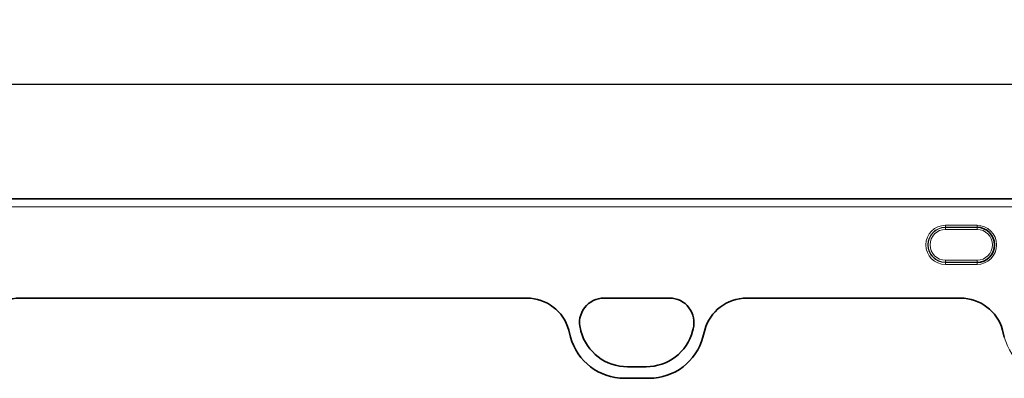
# Model space of a CAD drawing. Units: millimetres. Extents: x 75 to 2081, y 25 to 1460.
# Drawn here: x 1361 to 1611, y 1051 to 1142 of the extents above; entities that cross this region are included whole.
import ezdxf

# ---------------------------------------------------------------- set-up
doc = ezdxf.new("R2010")
doc.units = ezdxf.units.MM
doc.header["$LTSCALE"] = 5
doc.layers.add('DIMENSION', color=7, linetype='Continuous')
doc.styles.add('SLDTEXTSTYLE0', font='TXT', dxfattribs={"width": 0.605})
doc.dimstyles.new('SLDDIMSTYLE0', dxfattribs={"dimtxt": 12.5, "dimasz": 12.5, "dimexe": 0, "dimexo": 0.0625, "dimgap": 3.125, "dimtad": 1, "dimrnd": 1e-09, "dimzin": 12, "dimdsep": 46, "dimtxsty": 'SLDTEXTSTYLE0', "dimsah": 1, "dimcen": 0.09, "dimadec": 0, "dimazin": 3, "dimtfac": 1, "dimtofl": 0, "dimtmove": 0, "dimatfit": 3, "dimfxl": 0, "dimfrac": 2, "dimtolj": 1, "dimtzin": 12, "dimarcsym": 0})

# ---------------------------------------------------------------- blocks, each defined once
blk = doc.blocks.new('_D')
at = {"layer": 'DIMENSION'}
for p, q in [((675.75, 1072.2), (675.75, 1130.29)), ((1675.75, 1072.2), (1675.75, 1130.29)), ((675.75, 1125.29), (1675.75, 1125.29))]:
    blk.add_line(p, q, dxfattribs=at)
for points in [[(675.75, 1125.29), (688.25, 1123.37), (688.25, 1127.21)], [(1675.75, 1125.29), (1663.25, 1127.21), (1663.25, 1123.37)]]:
    blk.add_solid(points, dxfattribs=at)
at = {"layer": 'DIMENSION', "insert": (1156.65, 1141.4), "char_height": 12.5, "attachment_point": 1, "style": 'SLDTEXTSTYLE0'}
blk.add_mtext('1000', dxfattribs=at)

msp = doc.modelspace()

# ---------------------------------------------------------------- linework, layer by layer
at = {"color": 7, "linetype": 'Continuous', "lineweight": 35}
for p, q in [((1675.25, 1096.198), (1176.25, 1096.198)), ((1361.448, 1070.992), (1490.053, 1070.992)), ((1509.646, 1070.992), (1526.261, 1070.992)), ((1545.848, 1070.992), (1600.056, 1070.992)), ((1500.7, 1062.876), (1501.17, 1061.124)), ((1503.794, 1062.621), (1503.646, 1063.174)), ((1532.26, 1063.174), (1532.112, 1062.621)), ((1534.731, 1061.124), (1535.2, 1062.876)), ((1610.703, 1062.876), (1611.173, 1061.124)), ((1520.317, 1053.57), (1515.589, 1053.57)), ((1514.819, 1050.65), (1521.081, 1050.65))]:
    msp.add_line(p, q, dxfattribs=at)
at = {"color": 8, "linetype": 'Continuous', "lineweight": 18}
for p, q in [((1675.25, 1096.195), (1176.25, 1096.195)), ((1176.25, 1096.143), (1675.25, 1096.143)), ((1675.25, 1094.145), (1176.25, 1094.145)), ((1596.25, 1089.46), (1604.25, 1089.46)), ((1596.25, 1088.962), (1596.25, 1089.46)), ((1604.25, 1088.962), (1596.25, 1088.962)), ((1596.25, 1088.911), (1596.25, 1088.962)), ((1596.25, 1088.911), (1604.25, 1088.911)), ((1596.25, 1088.413), (1596.25, 1088.911)), ((1604.25, 1088.962), (1604.25, 1089.46)), ((1604.25, 1088.911), (1604.25, 1088.962)), ((1604.25, 1088.413), (1604.25, 1088.911)), ((1604.25, 1088.413), (1596.25, 1088.413)), ((1596.25, 1080.093), (1596.25, 1080.591)), ((1596.25, 1080.591), (1604.25, 1080.591)), ((1604.25, 1080.093), (1596.25, 1080.093)), ((1596.25, 1080.093), (1596.25, 1080.042)), ((1596.25, 1079.544), (1596.25, 1080.042)), ((1596.25, 1080.042), (1604.25, 1080.042)), ((1604.25, 1079.544), (1596.25, 1079.544)), ((1604.25, 1080.093), (1604.25, 1080.591)), ((1604.25, 1080.093), (1604.25, 1080.042)), ((1604.25, 1079.544), (1604.25, 1080.042)), ((1361.448, 1070.992), (1490.053, 1070.992)), ((1509.646, 1070.992), (1526.261, 1070.992)), ((1545.848, 1070.992), (1600.056, 1070.992)), ((1500.7, 1062.876), (1501.17, 1061.124)), ((1503.794, 1062.621), (1503.646, 1063.174)), ((1532.26, 1063.174), (1532.112, 1062.621)), ((1534.731, 1061.124), (1535.2, 1062.876)), ((1610.703, 1062.876), (1611.173, 1061.124)), ((1520.317, 1053.57), (1515.589, 1053.57)), ((1514.819, 1050.65), (1521.081, 1050.65))]:
    msp.add_line(p, q, dxfattribs=at)
for centre, radius, start, end in [((1596.25, 1084.502), 4.958, 90, 270), ((1596.25, 1084.502), 4.46, 90, 270), ((1596.25, 1084.502), 4.409, 90, 270), ((1604.25, 1084.502), 4.958, 270, 90), ((1604.25, 1084.502), 4.409, 270, 90), ((1596.25, 1084.502), 3.911, 90, 270), ((1604.25, 1084.502), 3.911, 270, 90), ((1509.646, 1064.781), 6.211, 90, 195), ((1526.261, 1064.781), 6.211, 345, 90), ((1515.589, 1065.781), 12.211, 195, 270), ((1520.317, 1065.781), 12.211, 270, 345), ((1514.819, 1064.781), 14.131, 195, 270), ((1521.081, 1064.781), 14.131, 270, 345), ((1624.822, 1064.781), 14.131, 195, 270)]:
    msp.add_arc(centre, radius, start, end, dxfattribs=at)
at = {"color": 7, "linetype": 'Continuous', "lineweight": 35}
for centre, radius, start, end in [((1604.25, 1084.502), 4.46, 270, 90), ((1509.646, 1064.781), 6.211, 90, 195), ((1526.261, 1064.781), 6.211, 345, 90), ((1515.589, 1065.781), 12.211, 195, 270), ((1520.317, 1065.781), 12.211, 270, 345), ((1514.819, 1064.781), 14.131, 195, 270), ((1521.081, 1064.781), 14.131, 270, 345)]:
    msp.add_arc(centre, radius, start, end, dxfattribs=at)
for centre, major_axis, start_param, end_param in [((1361.523, 1059.977), (-10.32, 4.114), 5.0951727, 6.3995974), ((1489.977, 1059.977), (10.32, 4.114), 6.1667732, 7.4711979), ((1545.923, 1059.977), (10.32, -4.114), 1.95358, 3.2580048), ((1599.98, 1059.977), (10.32, 4.114), 6.1667732, 7.4711979)]:
    msp.add_ellipse(centre, major_axis=major_axis, ratio=0.9901343, start_param=start_param, end_param=end_param, dxfattribs=at)
at = {"color": 8, "linetype": 'Continuous', "lineweight": 18}
for centre, major_axis, start_param, end_param in [((1489.977, 1059.977), (10.32, 4.114), 6.1667732, 7.4711979), ((1545.923, 1059.977), (10.32, -4.114), 1.95358, 3.2580048), ((1599.98, 1059.977), (10.32, 4.114), 6.1667732, 7.4711979)]:
    msp.add_ellipse(centre, major_axis=major_axis, ratio=0.9901343, start_param=start_param, end_param=end_param, dxfattribs=at)

# ---------------------------------------------------------------- dimensions: what is measured, and where the dimension line sits
at = {"layer": 'DIMENSION'}
dim = msp.add_linear_dim(base=(1675.75, 1125.291), p1=(675.75, 1072.202), p2=(1675.75, 1072.202), dimstyle='SLDDIMSTYLE0', dxfattribs=at)
dim.commit()
dim.dimension.update_dxf_attribs({"geometry": '_D', "text_midpoint": (1175.75, 1125.291), "dimtype": 160})

doc.saveas('drawing.dxf')
